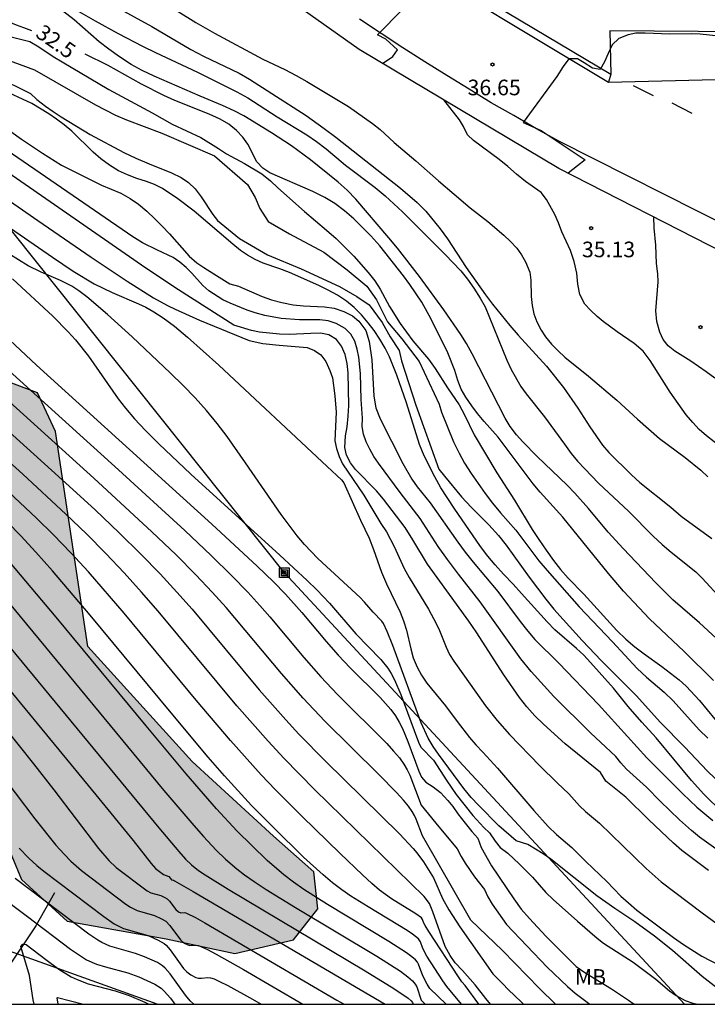
# Model space of a CAD drawing. Units: millimetres. Extents: x 586944 to 587296, y 4796039 to 4796290.
# Drawn here: x 587219 to 587252, y 4796040 to 4796087 of the extents above; entities that cross this region are included whole.
import ezdxf

# ---------------------------------------------------------------- set-up
doc = ezdxf.new("R2010")
doc.units = ezdxf.units.MM
for name, color, linetype in [('010106', 9, 'Continuous'), ('020104', 34, 'Continuous'), ('020204', 9, 'Continuous'), ('020307', 24, 'Continuous'), ('020308', 9, 'Continuous'), ('060102', 9, 'Continuous'), ('060108', 9, 'Continuous'), ('060113', 4, 'Continuous'), ('060134', 9, 'Continuous'), ('070101', 9, 'ALAMBRADA'), ('070111', 6, 'Continuous'), ('090216', 9, 'Continuous'), ('100105', 3, 'Continuous'), ('100106', 63, 'Continuous'), ('100301', 7, 'Continuous'), ('220104', 9, 'LINEA_ELECTRICA'), ('260101', 9, 'Continuous'), ('990504', 63, 'Continuous')]:
    doc.layers.add(name, color=color, linetype=linetype)
doc.layers.add('020105', color=24, linetype='Continuous', lineweight=30)
doc.styles.add('ARIAL', font='ARIAL.TTF', dxfattribs={"height": 1})
doc.styles.add('ARIALI', font='ARIALI.TTF', dxfattribs={"height": 1})
doc.linetypes.add('ALAMBRADA', pattern='A,1,[203,DONOSTI.shx,S=0.1,R=0,X=0,Y=0],1', length=2)
doc.linetypes.add('LINEA_ELECTRICA', pattern='A,7.5,-0.3,["E",Standard,S=0.25,R=0,X=-0.1,Y=-0.1],-0.3', length=8.1)

# ---------------------------------------------------------------- blocks, each defined once
blk = doc.blocks.new('COTAPU')
blk.add_circle((0, 0), 0.075)
blk = doc.blocks.new('POSTEH')
for points in [[(-0.23, 0.23), (0.23, 0.23), (0.23, -0.23), (-0.23, -0.23), (-0.23, 0.23)], [(-0.145, 0.145), (0.145, 0.145), (0.145, -0.145), (-0.145, -0.145), (-0.145, 0.145)], [(-0.065, 0.065), (0.065, 0.065), (0.065, -0.065), (-0.065, -0.065), (-0.065, 0.065)]]:
    blk.add_lwpolyline(points)

msp = doc.modelspace()

# ---------------------------------------------------------------- hatches: boundary and pattern name
at = {"layer": '990504'}
msp.add_hatch(color=256, dxfattribs=at).paths.add_polyline_path([(587083.832, 4796191.339), (587083.656, 4796187.771), (587084.376, 4796185.067), (587087.524, 4796181.659), (587090.343, 4796177.203), (587091.983, 4796175.835), (587093.855, 4796175.571), (587096.911, 4796171.459), (587098.511, 4796165.611), (587100.031, 4796158.347), (587102.734, 4796146.372), (587106.046, 4796137.54), (587106.958, 4796133.324), (587107.23, 4796131.668), (587107.278, 4796129.396), (587107.446, 4796126.02), (587109.174, 4796121.348), (587111.965, 4796117.892), (587114.541, 4796116.156), (587118.621, 4796113.772), (587125.677, 4796111.796), (587130.429, 4796108.06), (587135.613, 4796105.924), (587139.1, 4796103.172), (587143.388, 4796098.5), (587150.259, 4796089.047), (587153.323, 4796085.279), (587154.659, 4796082.735), (587157.074, 4796077.312), (587158.666, 4796075.24), (587162.514, 4796072.928), (587164.266, 4796070.024), (587164.314, 4796066.744), (587164.634, 4796064.16), (587167.21, 4796062.224), (587169.474, 4796061.472), (587172.73, 4796061.616), (587174.234, 4796062.336), (587176.713, 4796064.151), (587183.505, 4796064.887), (587188.193, 4796065.735), (587191.249, 4796065.487), (587193.577, 4796063.263), (587196.873, 4796060.255), (587201.169, 4796058.375), (587205.145, 4796057.431), (587207.88, 4796057.559), (587211.368, 4796057.967), (587215.384, 4796057.839), (587217.704, 4796055.303), (587218.024, 4796052.183), (587218.144, 4796049.439), (587219.544, 4796046.063), (587221.736, 4796044.063), (587226.504, 4796043.215), (587229.8, 4796042.503), (587232.623, 4796043.167), (587233.783, 4796044.663), (587233.591, 4796046.439), (587231.648, 4796048.151), (587227.744, 4796051.743), (587222.736, 4796057.263), (587221.184, 4796067.606), (587220.32, 4796069.462), (587217.448, 4796070.534), (587216.6, 4796070.63), (587215.457, 4796070.214), (587215.24, 4796069.023), (587215.384, 4796065.831), (587215.208, 4796063.911), (587214.304, 4796063.231), (587209.825, 4796065.503), (587207.265, 4796066.591), (587204.817, 4796068.319), (587203.841, 4796070.647), (587203.377, 4796073.967), (587201.641, 4796080.238), (587198.729, 4796087.95), (587195.418, 4796092.67), (587177.491, 4796114.03), (587172.035, 4796119.526), (587169.179, 4796123.99), (587166.707, 4796126.062), (587164.523, 4796127.814), (587161.891, 4796128.566), (587159.587, 4796130.23), (587157.643, 4796132.646), (587155.908, 4796135.022), (587154.724, 4796138.254), (587154.708, 4796141.166), (587153.692, 4796144.102), (587151.732, 4796146.734), (587148.964, 4796149.31), (587147.348, 4796151.822), (587140.253, 4796154.147), (587137.806, 4796156.803), (587137.454, 4796159.939), (587137.55, 4796162.091), (587139.062, 4796164.034), (587139.238, 4796165.778), (587136.382, 4796168.882), (587132.766, 4796170.906), (587129.038, 4796173.274), (587125.374, 4796175.266), (587121.454, 4796177.85), (587118.175, 4796181.682), (587113.935, 4796185.354), (587110.295, 4796188.138), (587105.815, 4796193.442), (587102.8, 4796200.522), (587100.456, 4796205.106), (587096.464, 4796211.386), (587092.76, 4796219.338), (587089.88, 4796222.53), (587087.265, 4796227.738), (587085.393, 4796230.754), (587082.441, 4796233.882), (587079.073, 4796236.322), (587074.089, 4796240.786), (587069.377, 4796244.562), (587065.842, 4796246.578), (587062.93, 4796247.218), (587059.602, 4796247.074), (587056.226, 4796245.154), (587055.282, 4796243.21), (587055.258, 4796240.082), (587055.65, 4796235.202), (587055.753, 4796230.594), (587056.545, 4796228.434), (587059.065, 4796226.786), (587061.665, 4796226.322), (587064.025, 4796226.314), (587066.217, 4796225.298), (587068.417, 4796222.362), (587069.209, 4796220.602), (587068.137, 4796218.73), (587066.497, 4796218.69), (587065.137, 4796218.17), (587061.305, 4796215.459), (587059.921, 4796212.555), (587060.705, 4796209.787), (587061.881, 4796204.667), (587062.681, 4796199.891), (587065.552, 4796195.603), (587067.68, 4796194.619), (587069.424, 4796194.579), (587071.144, 4796194.971), (587076.768, 4796195.891), (587081.024, 4796196.203), (587083.352, 4796195.267), (587083.904, 4796193.867)])

# ---------------------------------------------------------------- linework, layer by layer
at = {"layer": '010106', "flags": 128}
msp.add_lwpolyline([(586944.064, 4796040.074), (587294.054, 4796040.067), (587294.059, 4796290.06), (586944.069, 4796290.067)], close=True, dxfattribs=at)
at = {"layer": '020104', "flags": 128}
for points, elevation in [([(587224.894, 4796076.953), (587213.062, 4796085.082), (587206.677, 4796089.604), (587205.873, 4796090.129), (587204.311, 4796090.998), (587204.01, 4796091.186), (587203.481, 4796091.613), (587201.997, 4796092.933), (587201.902, 4796092.981), (587201.735, 4796092.958)], 29.5), ([(587200.178, 4796091.766), (587220.331, 4796077.75), (587222.891, 4796075.985), (587224.629, 4796074.82), (587225.885, 4796074.031), (587226.562, 4796073.656), (587226.928, 4796073.477), (587228.103, 4796072.961), (587230.48, 4796071.968), (587231.146, 4796071.827), (587231.926, 4796071.747), (587233.276, 4796071.637), (587233.626, 4796071.497), (587233.936, 4796071.287), (587234.166, 4796070.967), (587234.366, 4796070.537), (587234.486, 4796070.177), (587234.606, 4796069.317), (587234.666, 4796068.537), (587234.596, 4796067.157), (587234.676, 4796066.777), (587234.806, 4796066.407), (587234.976, 4796066.047), (587235.996, 4796064.537), (587236.816, 4796063.187), (587237.086, 4796062.777), (587237.446, 4796062.067), (587237.936, 4796061.017), (587238.166, 4796060.577), (587239.096, 4796059.057), (587239.476, 4796058.377), (587239.636, 4796058.037), (587239.946, 4796057.227), (587240.116, 4796056.887), (587240.316, 4796056.557), (587240.835, 4796055.847), (587241.845, 4796054.417), (587242.395, 4796053.707), (587242.985, 4796053.037), (587244.445, 4796051.537), (587245.285, 4796050.707), (587245.845, 4796050.177), (587246.355, 4796049.607), (587246.635, 4796049.337), (587247.315, 4796048.777), (587249.555, 4796046.597), (587250.285, 4796045.957), (587252.255, 4796044.457), (587252.965, 4796043.937)], 28.5), ([(587236.893, 4796085.298), (587237.386, 4796085.627), (587237.616, 4796085.947), (587237.056, 4796086.457), (587236.646, 4796086.667), (587239.106, 4796089.176)], 37), ([(587253.335, 4796057.277), (587252.125, 4796058.397), (587250.845, 4796059.517), (587250.025, 4796060.327), (587248.445, 4796061.977), (587247.725, 4796062.767), (587246.785, 4796063.907), (587246.136, 4796064.637), (587245.766, 4796065.017), (587244.316, 4796066.397), (587243.626, 4796067.107), (587243.326, 4796067.447), (587243.026, 4796067.847), (587242.786, 4796068.247), (587241.206, 4796071.337), (587240.926, 4796071.827), (587240.656, 4796072.267), (587239.836, 4796073.457), (587238.666, 4796075.057), (587237.616, 4796076.407), (587237.196, 4796076.917), (587235.606, 4796078.777), (587235.186, 4796079.197), (587234.756, 4796079.587), (587233.426, 4796080.657), (587232.526, 4796081.337), (587231.566, 4796081.957), (587230.226, 4796082.777), (587229.766, 4796083.017), (587229.206, 4796083.277), (587228.126, 4796083.717), (587225.917, 4796084.677), (587225.347, 4796084.947), (587224.817, 4796085.247), (587224.257, 4796085.607), (587223.737, 4796085.977), (587223.277, 4796086.337), (587222.077, 4796087.387), (587221.317, 4796087.987)], 33), ([(587222.077, 4796087.927), (587223.087, 4796087.347), (587224.197, 4796086.737), (587225.357, 4796086.127), (587225.987, 4796085.817), (587227.996, 4796084.877), (587229.896, 4796083.937), (587230.416, 4796083.647), (587231.836, 4796082.727), (587233.256, 4796081.857), (587233.726, 4796081.537), (587234.186, 4796081.197), (587235.106, 4796080.407), (587236.536, 4796079.327), (587237.026, 4796078.937), (587237.856, 4796078.167), (587239.906, 4796076.117), (587240.656, 4796075.317), (587240.976, 4796074.927), (587241.286, 4796074.497), (587241.586, 4796074.017), (587241.816, 4796073.587), (587242.866, 4796071.027), (587243.076, 4796070.587), (587243.536, 4796069.767), (587243.786, 4796069.407), (587244.676, 4796068.307), (587245.626, 4796066.987), (587245.956, 4796066.547), (587246.266, 4796066.177), (587247.276, 4796065.107), (587248.705, 4796063.767), (587249.895, 4796062.577), (587250.325, 4796062.177), (587250.755, 4796061.807), (587251.945, 4796060.857), (587252.245, 4796060.557), (587253.185, 4796059.527)], 33.5), ([(587224.117, 4796088.007), (587225.807, 4796087.077), (587227.687, 4796085.957), (587228.296, 4796085.637), (587230.006, 4796084.827), (587230.506, 4796084.537), (587231.576, 4796083.857), (587233.216, 4796082.787), (587234.096, 4796082.167), (587234.646, 4796081.757), (587237.756, 4796079.297), (587238.556, 4796078.607), (587238.976, 4796078.197), (587239.666, 4796077.347), (587240.016, 4796076.857), (587240.916, 4796075.477), (587241.846, 4796074.167), (587242.176, 4796073.727), (587243.006, 4796072.697), (587243.416, 4796072.227), (587244.776, 4796070.737), (587245.586, 4796069.717), (587246.276, 4796068.727), (587246.846, 4796067.827), (587247.466, 4796066.947), (587247.766, 4796066.587), (587248.845, 4796065.517), (587249.245, 4796065.147), (587250.735, 4796063.957), (587251.235, 4796063.527), (587252.705, 4796062.457)], 34), ([(587227.077, 4796087.787), (587227.917, 4796087.257), (587228.826, 4796086.747), (587231.146, 4796085.497), (587232.196, 4796084.997), (587232.746, 4796084.717), (587233.256, 4796084.427), (587235.256, 4796083.227), (587236.416, 4796082.407), (587236.776, 4796082.117), (587237.456, 4796081.497), (587238.496, 4796080.617), (587239.586, 4796079.647), (587240.336, 4796079.007), (587241.106, 4796078.357), (587241.946, 4796077.697), (587242.726, 4796077.047), (587243.046, 4796076.737), (587243.336, 4796076.407), (587243.566, 4796076.087), (587243.766, 4796075.757), (587243.966, 4796075.257), (587244.016, 4796074.877), (587244.026, 4796074.087), (587244.076, 4796073.657), (587244.166, 4796073.257), (587244.306, 4796072.867), (587244.506, 4796072.477), (587244.726, 4796072.147), (587245.006, 4796071.807), (587245.326, 4796071.477), (587245.656, 4796071.177), (587246.786, 4796070.267), (587248.146, 4796069.107), (587249.136, 4796068.197), (587250.195, 4796067.257), (587251.425, 4796066.347), (587252.185, 4796065.737), (587252.525, 4796065.417)], 34.5), ([(587217.997, 4796086.831), (587219.957, 4796086.347), (587220.377, 4796086.097), (587221.077, 4796085.627), (587221.497, 4796085.367), (587223.747, 4796084.047), (587225.826, 4796082.917), (587226.786, 4796082.367), (587228.156, 4796081.727), (587229.016, 4796081.207), (587229.396, 4796080.947), (587230.256, 4796080.487), (587231.096, 4796079.987), (587231.506, 4796079.657), (587231.856, 4796079.317), (587233.136, 4796078.177), (587234.206, 4796077.287), (587234.666, 4796076.877), (587235.506, 4796076.027), (587236.206, 4796075.247), (587236.526, 4796074.837), (587236.776, 4796074.447), (587237.226, 4796073.607), (587237.736, 4796072.787), (587238.346, 4796071.967), (587239.096, 4796071.077), (587239.426, 4796070.627), (587240.016, 4796069.707), (587240.566, 4796068.887), (587240.826, 4796068.407), (587241.296, 4796067.447), (587242.376, 4796065.617), (587243.226, 4796064.297), (587244.086, 4796062.897), (587244.406, 4796062.407), (587244.746, 4796061.897), (587245.105, 4796061.397), (587245.445, 4796060.967), (587245.805, 4796060.557), (587246.565, 4796059.777), (587248.155, 4796058.037), (587248.585, 4796057.617), (587249.005, 4796057.257), (587249.455, 4796056.907), (587250.305, 4796056.307), (587251.135, 4796055.667), (587251.475, 4796055.357), (587252.125, 4796054.677), (587253.225, 4796053.327)], 32), ([(587253.496, 4796086.556), (587252.156, 4796086.706), (587251.726, 4796086.716), (587250.696, 4796086.706), (587249.516, 4796086.756), (587249.066, 4796086.746), (587248.686, 4796086.676), (587248.246, 4796086.496), (587247.926, 4796086.186), (587247.726, 4796085.776), (587247.556, 4796085.366), (587247.346, 4796084.996), (587246.976, 4796085.066), (587246.586, 4796085.326), (587246.256, 4796085.516), (587245.846, 4796085.516), (587245.566, 4796085.146), (587245.266, 4796084.666), (587243.656, 4796082.457), (587244.516, 4796082.067), (587246.626, 4796080.666), (587246.266, 4796080.367), (587245.802, 4796080.024)], 36.5), ([(587217.947, 4796085.807), (587220.177, 4796084.987), (587223.097, 4796083.307), (587224.067, 4796082.807), (587224.597, 4796082.577), (587226.286, 4796081.947), (587228.826, 4796080.857), (587230.406, 4796079.477), (587230.766, 4796078.847), (587230.996, 4796078.327), (587231.396, 4796077.697), (587232.416, 4796077.107), (587234.066, 4796076.227), (587235.186, 4796075.367), (587236.146, 4796074.587), (587236.606, 4796073.927), (587237.136, 4796072.877), (587237.826, 4796072.057), (587238.656, 4796070.967), (587239.616, 4796068.917), (587239.726, 4796068.537), (587240.306, 4796067.097), (587240.566, 4796066.567), (587240.836, 4796066.077), (587241.146, 4796065.577), (587241.816, 4796064.627), (587242.176, 4796064.157), (587242.556, 4796063.697), (587243.296, 4796062.857), (587244.406, 4796061.387), (587244.795, 4796060.927), (587246.345, 4796059.177), (587247.945, 4796057.487), (587249.125, 4796056.207), (587249.565, 4796055.787), (587250.425, 4796055.067), (587250.855, 4796054.647), (587252.105, 4796053.257), (587252.515, 4796052.857)], 31.5), ([(587218.286, 4796084.677), (587219.987, 4796083.847), (587220.287, 4796083.567), (587220.707, 4796083.237), (587221.077, 4796082.977), (587221.457, 4796082.727), (587222.847, 4796081.877), (587224.466, 4796081.007), (587225.046, 4796080.737), (587225.676, 4796080.467), (587226.756, 4796080.037), (587227.216, 4796079.817), (587227.576, 4796079.577), (587227.896, 4796079.267), (587228.186, 4796078.877), (587228.736, 4796078.037), (587228.966, 4796077.737), (587230.016, 4796076.877), (587231.366, 4796076.087), (587232.986, 4796075.427), (587234.826, 4796074.577), (587235.656, 4796074.087), (587236.246, 4796073.697), (587236.876, 4796072.837), (587237.266, 4796072.147), (587237.696, 4796071.497), (587237.796, 4796070.997), (587238.496, 4796068.867), (587239.596, 4796065.797), (587239.866, 4796065.447), (587240.686, 4796064.467), (587241.146, 4796063.967), (587242.006, 4796063.107), (587242.456, 4796062.607), (587242.826, 4796062.137), (587243.936, 4796060.607), (587244.735, 4796059.547), (587245.125, 4796059.067), (587245.565, 4796058.567), (587246.485, 4796057.557), (587247.405, 4796056.577), (587249.095, 4796054.887), (587250.235, 4796053.627), (587251.415, 4796052.427), (587252.485, 4796051.287), (587252.865, 4796050.917)], 31), ([(587253.245, 4796049.267), (587252.335, 4796050.167), (587251.735, 4796050.827), (587250.045, 4796052.877), (587249.345, 4796053.627), (587248.695, 4796054.387), (587247.995, 4796055.257), (587246.885, 4796056.497), (587246.555, 4796056.847), (587246.215, 4796057.177), (587245.175, 4796058.067), (587244.795, 4796058.447), (587243.575, 4796059.817), (587243.166, 4796060.267), (587242.706, 4796060.737), (587242.306, 4796061.187), (587241.956, 4796061.607), (587241.606, 4796062.067), (587240.336, 4796063.917), (587239.696, 4796064.897), (587239.406, 4796065.417), (587238.896, 4796066.437), (587238.676, 4796066.977), (587238.046, 4796068.977), (587237.586, 4796070.307), (587237.226, 4796071.197), (587237.016, 4796071.607), (587236.766, 4796072.037), (587236.486, 4796072.457), (587236.206, 4796072.827), (587235.876, 4796073.207), (587235.526, 4796073.557), (587235.156, 4796073.867), (587234.726, 4796074.157), (587234.286, 4796074.397), (587233.836, 4796074.617), (587232.426, 4796075.237), (587231.966, 4796075.417), (587231.156, 4796075.697), (587230.766, 4796075.877), (587230.406, 4796076.077), (587230.076, 4796076.307), (587229.696, 4796076.607), (587227.836, 4796078.187), (587227.056, 4796078.787), (587226.326, 4796079.287), (587225.936, 4796079.477), (587225.546, 4796079.617), (587225.086, 4796079.757), (587224.636, 4796079.937), (587224.216, 4796080.137), (587223.776, 4796080.407), (587223.367, 4796080.707), (587222.997, 4796081.027), (587221.967, 4796082.037), (587221.597, 4796082.347), (587221.237, 4796082.617), (587220.867, 4796082.867), (587220.047, 4796083.367), (587218.517, 4796084.067)], 30.5), ([(587252.555, 4796046.497), (587251.275, 4796047.457), (587250.875, 4796047.817), (587249.685, 4796048.927), (587248.575, 4796050.017), (587247.615, 4796050.797), (587247.365, 4796051.207), (587245.665, 4796052.587), (587244.625, 4796053.527), (587244.215, 4796053.937), (587243.825, 4796054.367), (587243.465, 4796054.817), (587242.715, 4796055.897), (587241.386, 4796057.977), (587241.036, 4796058.487), (587239.046, 4796061.227), (587238.356, 4796062.397), (587237.976, 4796062.987), (587236.936, 4796064.347), (587236.596, 4796064.747), (587235.596, 4796065.777), (587235.346, 4796066.097), (587235.166, 4796066.457), (587235.076, 4796066.827), (587235.106, 4796067.397), (587235.186, 4796067.827), (587235.246, 4796068.337), (587235.266, 4796068.857), (587235.236, 4796070.417), (587235.196, 4796070.867), (587235.096, 4796071.307), (587234.926, 4796071.707), (587234.676, 4796072.027), (587234.316, 4796072.247), (587233.906, 4796072.327), (587233.446, 4796072.317), (587232.426, 4796072.257), (587231.936, 4796072.277), (587230.986, 4796072.377), (587230.596, 4796072.457), (587229.743, 4796072.711), (587227.084, 4796074.41), (587225.521, 4796075.452), (587216.099, 4796081.978)], 29), ([(587216.994, 4796078.764), (587221.037, 4796075.976), (587222.039, 4796075.316), (587223.04, 4796074.706), (587223.903, 4796074.28), (587225.174, 4796073.741), (587225.52, 4796073.578), (587225.907, 4796073.361), (587226.358, 4796073.065), (587226.893, 4796072.664), (587227.527, 4796072.138), (587229.027, 4796070.797), (587234.24, 4796065.926), (587234.919, 4796065.28), (587235.041, 4796065.135), (587235.826, 4796063.347), (587236.246, 4796062.467), (587236.456, 4796061.937), (587236.846, 4796060.837), (587237.076, 4796060.277), (587237.736, 4796058.917), (587237.906, 4796058.497), (587238.046, 4796058.057), (587238.246, 4796057.147), (587238.366, 4796056.717), (587238.556, 4796056.277), (587238.766, 4796055.887), (587239.016, 4796055.507), (587239.915, 4796054.417), (587240.475, 4796053.657), (587241.075, 4796052.887), (587241.375, 4796052.537), (587241.715, 4796052.187), (587242.415, 4796051.417), (587244.165, 4796049.377), (587244.855, 4796048.607), (587245.245, 4796048.237), (587245.985, 4796047.607), (587246.655, 4796046.937), (587247.665, 4796045.977), (587248.345, 4796045.267), (587248.705, 4796044.937), (587249.105, 4796044.597), (587250.875, 4796043.277), (587251.345, 4796042.947), (587252.225, 4796042.387), (587253.065, 4796041.947)], 28), ([(587252.855, 4796070.167), (587252.445, 4796070.477), (587251.696, 4796070.987), (587250.926, 4796071.467), (587250.616, 4796071.717), (587250.366, 4796072.027), (587250.206, 4796072.377), (587250.066, 4796072.897), (587250.026, 4796073.397), (587250.136, 4796074.797), (587250.116, 4796075.177), (587250.056, 4796075.677), (587250.016, 4796076.557), (587249.946, 4796077.397), (587249.919, 4796077.913)], 35.5), ([(587210.994, 4796077.71), (587224.216, 4796065.751), (587227.388, 4796062.836), (587228.655, 4796061.64), (587229.652, 4796060.665), (587230.416, 4796059.88), (587231.005, 4796059.237), (587231.479, 4796058.69), (587233.112, 4796056.73), (587233.923, 4796055.809), (587234.733, 4796054.956), (587237.101, 4796052.596), (587237.427, 4796052.241), (587237.701, 4796051.91), (587237.916, 4796051.609), (587238.081, 4796051.333), (587238.207, 4796051.076), (587238.754, 4796049.64), (587239.445, 4796048.779), (587240.485, 4796047.538), (587240.665, 4796047.178), (587240.865, 4796046.848), (587241.315, 4796046.188), (587241.785, 4796045.578), (587241.955, 4796045.228), (587242.165, 4796044.878), (587242.845, 4796043.898), (587244.805, 4796041.858), (587245.775, 4796040.918), (587246.145, 4796040.608), (587246.849, 4796040.068)], 26), ([(587253.795, 4796046.897), (587252.115, 4796048.107), (587251.735, 4796048.417), (587251.155, 4796048.937), (587250.225, 4796049.827), (587249.565, 4796050.497), (587248.605, 4796051.377), (587248.345, 4796051.667), (587248.105, 4796051.977), (587246.885, 4796053.117), (587245.115, 4796054.857), (587244.035, 4796056.057), (587243.535, 4796056.667), (587241.586, 4796059.407), (587240.536, 4796060.737), (587240.006, 4796061.447), (587239.566, 4796062.077), (587238.696, 4796063.417), (587237.736, 4796064.667), (587236.696, 4796066.087), (587236.476, 4796066.407), (587236.276, 4796066.747), (587236.106, 4796067.107), (587235.986, 4796067.467), (587235.916, 4796067.847), (587235.926, 4796068.237), (587235.866, 4796069.137), (587235.826, 4796070.397), (587235.746, 4796071.177), (587235.666, 4796071.567), (587235.556, 4796071.937), (587235.366, 4796072.277), (587235.096, 4796072.557), (587234.666, 4796072.797), (587234.286, 4796072.917), (587233.886, 4796072.967), (587232.896, 4796072.967), (587232.016, 4796073.027), (587231.246, 4796073.177), (587230.766, 4796073.307), (587230.396, 4796073.437), (587229.566, 4796073.767), (587229.216, 4796073.937), (587228.546, 4796074.357), (587228.256, 4796074.617), (587227.736, 4796075.207), (587227.456, 4796075.487), (587227.156, 4796075.747), (587226.836, 4796075.967), (587226.086, 4796076.317), (587225.366, 4796076.677), (587224.856, 4796076.987)], 29.5), ([(587245.205, 4796040.068), (587244.435, 4796040.828), (587242.655, 4796042.658), (587241.135, 4796044.108), (587238.805, 4796048.169), (587238.506, 4796048.964), (587238.427, 4796049.138), (587238.311, 4796049.34), (587238.14, 4796049.584), (587237.894, 4796049.884), (587237.563, 4796050.25), (587236.697, 4796051.135), (587234.123, 4796053.679), (587233.082, 4796054.777), (587232.039, 4796055.961), (587229.373, 4796059.145), (587228.715, 4796059.88), (587227.929, 4796060.712), (587226.972, 4796061.673), (587225.814, 4796062.784), (587223.029, 4796065.362), (587210.505, 4796076.692)], 25.5), ([(587242.085, 4796040.068), (587241.855, 4796040.338), (587241.335, 4796041.008), (587240.735, 4796041.688), (587240.385, 4796042.058), (587240.135, 4796042.418), (587239.895, 4796042.848), (587239.315, 4796044.518), (587239.145, 4796044.908), (587238.889, 4796045.241), (587233.647, 4796050.373), (587232.148, 4796051.905), (587231.397, 4796052.711), (587229.892, 4796054.421), (587226.107, 4796058.961), (587225.314, 4796059.881), (587224.484, 4796060.807), (587223.604, 4796061.74), (587222.666, 4796062.682), (587221.679, 4796063.632), (587219.606, 4796065.546), (587209.326, 4796074.834)], 24.5), ([(587219.119, 4796074.943), (587221.048, 4796073.144), (587221.795, 4796072.39), (587222.141, 4796072.005), (587222.77, 4796071.216), (587224.198, 4796069.172), (587224.551, 4796068.716), (587224.977, 4796068.213), (587225.501, 4796067.645), (587226.139, 4796067.004), (587227.686, 4796065.547), (587231.963, 4796061.663), (587233.272, 4796060.444), (587233.736, 4796059.993), (587234.351, 4796059.35), (587235.606, 4796057.877), (587236.818, 4796056.644), (587237.153, 4796056.222), (587237.314, 4796055.961), (587237.47, 4796055.657), (587237.768, 4796054.952), (587238.568, 4796052.791), (587238.654, 4796052.582), (587238.749, 4796052.408), (587239.345, 4796051.797), (587239.985, 4796050.807), (587240.435, 4796050.157), (587241.235, 4796049.148), (587241.755, 4796048.568), (587242.035, 4796048.308), (587242.305, 4796047.908), (587242.545, 4796047.608), (587242.915, 4796047.328), (587243.475, 4796046.798), (587244.095, 4796046.178), (587244.745, 4796045.448), (587245.085, 4796045.108), (587246.255, 4796044.058), (587247.205, 4796043.248), (587247.515, 4796043.008), (587248.925, 4796042.088), (587250.015, 4796041.268), (587250.685, 4796040.708), (587250.995, 4796040.488), (587251.425, 4796040.248), (587251.795, 4796040.118), (587252.032, 4796040.068)], 27), ([(587218.206, 4796072.706), (587220.275, 4796070.791), (587228.693, 4796063.153), (587230.875, 4796061.123), (587231.648, 4796060.37), (587232.232, 4796059.775), (587233.018, 4796058.901), (587234.186, 4796057.501), (587234.765, 4796056.843), (587235.343, 4796056.233), (587236.778, 4796054.808), (587237.29, 4796054.231), (587237.508, 4796053.935), (587237.693, 4796053.633), (587237.851, 4796053.325), (587238.11, 4796052.7), (587238.635, 4796051.278), (587238.766, 4796050.992), (587238.966, 4796050.741), (587239.328, 4796050.515), (587239.675, 4796050.25), (587240.024, 4796049.87), (587240.275, 4796049.568), (587240.515, 4796049.218), (587240.855, 4796048.778), (587241.175, 4796048.378), (587241.465, 4796048.048), (587241.635, 4796047.598), (587242.135, 4796046.728), (587243.205, 4796045.138), (587243.555, 4796044.648), (587243.945, 4796044.188), (587244.735, 4796043.348), (587246.195, 4796041.888), (587246.605, 4796041.588), (587247.895, 4796040.808), (587248.705, 4796040.268), (587248.986, 4796040.068)], 26.5), ([(587241.519, 4796040.068), (587240.863, 4796040.963), (587240.699, 4796041.153), (587240.536, 4796041.39), (587239.115, 4796043.567), (587238.938, 4796043.85), (587238.878, 4796043.965), (587238.812, 4796044.15), (587238.76, 4796044.221), (587238.489, 4796044.42), (587237.317, 4796045.137), (587236.753, 4796045.561), (587236.38, 4796045.878), (587235.931, 4796046.285), (587234.851, 4796047.311), (587233.024, 4796049.096), (587231.747, 4796050.379), (587231.068, 4796051.093), (587229.582, 4796052.75), (587227.937, 4796054.691), (587224.474, 4796058.869), (587222.761, 4796060.854), (587221.92, 4796061.773), (587221.092, 4796062.631), (587220.276, 4796063.435), (587218.666, 4796064.936)], 24), ([(587240.679, 4796040.068), (587239.988, 4796040.92), (587239.791, 4796041.19), (587239.028, 4796042.373), (587238.83, 4796042.751), (587238.719, 4796043.07), (587238.617, 4796043.211), (587238.326, 4796043.443), (587238.076, 4796043.609), (587236.195, 4796044.745), (587235.363, 4796045.271), (587234.935, 4796045.571), (587234.495, 4796045.907), (587234.041, 4796046.287), (587233.102, 4796047.147), (587231.651, 4796048.559), (587230.596, 4796049.63), (587229.301, 4796051.048), (587228.519, 4796051.95), (587226.734, 4796054.071), (587222.841, 4796058.776), (587221.038, 4796060.901), (587220.236, 4796061.806), (587219.518, 4796062.579), (587218.873, 4796063.238)], 23.5), ([(587239.945, 4796040.068), (587239.168, 4796040.825), (587239.034, 4796041.042), (587238.825, 4796041.441), (587238.627, 4796041.99), (587238.574, 4796042.085), (587238.474, 4796042.202), (587238.303, 4796042.353), (587238.038, 4796042.549), (587237.195, 4796043.093), (587234.246, 4796044.86), (587233.117, 4796045.581), (587232.611, 4796045.936), (587232.153, 4796046.288), (587231.352, 4796046.983), (587229.892, 4796048.411), (587228.909, 4796049.469), (587227.456, 4796051.149), (587225.532, 4796053.45), (587221.209, 4796058.684), (587218.552, 4796061.84)], 23), ([(587216.399, 4796060.354), (587226.148, 4796048.55), (587227.111, 4796047.407), (587227.434, 4796047.049), (587227.722, 4796046.764), (587228.057, 4796046.505), (587228.374, 4796046.291), (587229.482, 4796045.601), (587236.053, 4796041.681), (587237.44, 4796040.83), (587238.13, 4796040.362), (587238.275, 4796040.238), (587238.338, 4796040.159), (587238.368, 4796040.068)], 22), ([(587217.096, 4796057.443), (587223.12, 4796050.137), (587224.918, 4796047.937), (587225.774, 4796046.836), (587225.988, 4796046.601), (587226.372, 4796046.311), (587226.62, 4796046.213), (587226.752, 4796046.057), (587226.845, 4796046.039), (587226.905, 4796046.01), (587227.803, 4796045.493), (587237.011, 4796040.068)], 21.5), ([(587216.398, 4796053.978), (587220.196, 4796048.975), (587221.204, 4796047.719), (587221.595, 4796047.276), (587221.918, 4796046.943), (587222.427, 4796046.498), (587224.565, 4796044.886), (587224.793, 4796044.729), (587225.109, 4796044.573), (587225.934, 4796044.331), (587226.276, 4796044.181), (587226.475, 4796044.061), (587226.674, 4796043.855), (587227.186, 4796043.158), (587227.285, 4796043.065), (587227.412, 4796042.983), (587227.537, 4796042.92), (587227.628, 4796042.895), (587227.953, 4796042.914), (587228.05, 4796042.895), (587228.491, 4796042.701), (587228.906, 4796042.481), (587230.207, 4796041.74), (587233.06, 4796040.068)], 20.5), ([(587218.741, 4796053.355), (587220.129, 4796051.631), (587221.109, 4796050.373), (587223.254, 4796047.564), (587223.748, 4796046.981), (587224.089, 4796046.647), (587225.583, 4796045.52), (587225.764, 4796045.431), (587226.237, 4796045.292), (587226.434, 4796045.205), (587226.547, 4796045.137), (587226.662, 4796045.018), (587226.956, 4796044.619), (587227.085, 4796044.518), (587227.209, 4796044.468), (587227.399, 4796044.477), (587227.478, 4796044.452), (587227.915, 4796044.232), (587228.354, 4796043.987), (587234.704, 4796040.266), (587235.049, 4796040.068)], 21), ([(587217.04, 4796046.379), (587219.831, 4796044.291), (587221.904, 4796042.714), (587222.425, 4796042.357), (587222.673, 4796042.211), (587223.144, 4796042.001), (587223.591, 4796041.862), (587224.656, 4796041.575), (587225.192, 4796041.383), (587225.955, 4796041.03), (587226.256, 4796040.835), (587226.407, 4796040.704), (587226.71, 4796040.364), (587226.922, 4796040.068)], 19), ([(587227.825, 4796040.068), (587227.647, 4796040.237), (587227.431, 4796040.505), (587226.698, 4796041.527), (587226.452, 4796041.804), (587226.329, 4796041.91), (587226.084, 4796042.069), (587225.464, 4796042.356), (587225.028, 4796042.512), (587223.799, 4796042.858), (587223.416, 4796043.03), (587223.214, 4796043.148), (587222.791, 4796043.438), (587219.24, 4796046.114)], 19.5), ([(587220.159, 4796040.068), (587220.109, 4796040.287), (587219.938, 4796041.458), (587219.524, 4796042.843), (587219.617, 4796042.95), (587219.778, 4796042.934), (587220.712, 4796042.219), (587221.336, 4796041.763), (587221.933, 4796041.392), (587222.216, 4796041.253), (587222.757, 4796041.054), (587224.044, 4796040.708), (587224.721, 4796040.489), (587225.469, 4796040.165), (587225.666, 4796040.068)], 18.5), ([(587221.314, 4796040.068), (587221.261, 4796040.38), (587221.276, 4796040.394), (587222.533, 4796040.068)], 18)]:
    msp.add_lwpolyline(points, dxfattribs=dict(at, elevation=elevation))
at = {"layer": '020105', "flags": 128}
for points, elevation in [([(587220.043, 4796086.856), (587219.667, 4796087.007), (587219.307, 4796087.127), (587218.597, 4796087.427), (587216.807, 4796088.247), (587216.357, 4796088.497), (587215.957, 4796088.757), (587215.127, 4796089.337), (587214.287, 4796089.967), (587213.887, 4796090.307), (587213.567, 4796090.627), (587212.937, 4796091.317), (587211.487, 4796092.697), (587210.857, 4796093.367), (587210.217, 4796093.977), (587209.556, 4796094.526), (587208.094, 4796095.865), (587207.719, 4796096.173), (587207.558, 4796096.281), (587207.419, 4796096.349), (587207.299, 4796096.384), (587207.193, 4796096.393), (587206.559, 4796096.285)], 32.5), ([(587252.785, 4796055.627), (587251.375, 4796057.027), (587249.725, 4796058.597), (587248.475, 4796059.927), (587247.755, 4796060.777), (587245.556, 4796063.487), (587244.466, 4796064.687), (587244.136, 4796065.087), (587242.446, 4796067.337), (587241.776, 4796068.087), (587241.456, 4796068.467), (587241.176, 4796068.837), (587240.896, 4796069.247), (587240.676, 4796069.637), (587240.516, 4796070.057), (587240.366, 4796070.527), (587240.026, 4796071.377), (587239.226, 4796072.997), (587238.776, 4796073.817), (587238.206, 4796074.667), (587237.906, 4796075.077), (587236.756, 4796076.527), (587236.326, 4796077.007), (587235.516, 4796077.817), (587235.066, 4796078.207), (587234.606, 4796078.557), (587234.126, 4796078.857), (587233.546, 4796079.137), (587231.486, 4796080.037), (587231.136, 4796080.267), (587230.856, 4796080.567), (587230.416, 4796081.417), (587230.186, 4796081.747), (587229.876, 4796082.077), (587229.506, 4796082.377), (587229.086, 4796082.617), (587228.566, 4796082.857), (587226.916, 4796083.507), (587226.386, 4796083.747), (587225.307, 4796084.297), (587223.717, 4796085.197), (587222.609, 4796085.736)], 32.5), ([(587253.195, 4796066.817), (587252.455, 4796067.387), (587252.105, 4796067.697), (587251.795, 4796068.027), (587251.475, 4796068.407), (587250.715, 4796069.497), (587249.756, 4796071.017), (587249.406, 4796071.467), (587248.976, 4796071.837), (587248.166, 4796072.387), (587247.486, 4796072.887), (587247.196, 4796073.137), (587246.886, 4796073.437), (587246.616, 4796073.727), (587246.366, 4796074.187), (587246.276, 4796074.687), (587246.226, 4796075.217), (587246.096, 4796075.777), (587245.916, 4796076.297), (587245.506, 4796077.207), (587245.346, 4796077.637), (587245.166, 4796078.027), (587244.776, 4796078.747), (587244.516, 4796079.087), (587243.756, 4796079.617), (587243.326, 4796079.967), (587242.916, 4796080.337), (587242.496, 4796080.677), (587241.256, 4796081.587), (587240.976, 4796081.857), (587240.776, 4796082.257), (587240.586, 4796082.587), (587239.839, 4796083.542)], 35), ([(587218.527, 4796082.384), (587219.548, 4796081.654), (587220.557, 4796080.987), (587221.477, 4796080.407), (587223.396, 4796079.437), (587224.316, 4796079.057), (587224.766, 4796078.807), (587225.166, 4796078.527), (587225.566, 4796078.197), (587225.956, 4796077.827), (587226.306, 4796077.477), (587226.656, 4796077.097), (587227.606, 4796076.027), (587227.966, 4796075.717), (587228.316, 4796075.477), (587228.796, 4796075.187), (587229.556, 4796074.697), (587229.976, 4796074.587), (587231.116, 4796074.087), (587231.556, 4796073.937), (587232.056, 4796073.797), (587232.596, 4796073.697), (587233.096, 4796073.647), (587234.106, 4796073.597), (587234.576, 4796073.527), (587235.026, 4796073.377), (587235.446, 4796073.157), (587235.756, 4796072.907), (587236.086, 4796072.457), (587236.256, 4796071.927), (587236.376, 4796071.047), (587236.476, 4796069.307), (587236.576, 4796068.737), (587236.786, 4796068.207), (587237.866, 4796066.057), (587238.296, 4796065.307), (587238.556, 4796064.937), (587239.186, 4796064.167), (587240.516, 4796062.277), (587240.866, 4796061.807), (587241.246, 4796061.327), (587242.436, 4796059.907), (587243.505, 4796058.467), (587243.875, 4796058.007), (587244.215, 4796057.607), (587245.355, 4796056.467), (587247.275, 4796054.477), (587249.595, 4796051.907), (587251.325, 4796050.177), (587251.995, 4796049.537), (587252.765, 4796048.897)], 30), ([(587252.975, 4796040.847), (587252.255, 4796041.407), (587250.825, 4796042.647), (587249.965, 4796043.337), (587249.005, 4796044.037), (587248.045, 4796044.677), (587247.185, 4796045.287), (587244.985, 4796047.037), (587244.605, 4796047.307), (587243.875, 4796047.747), (587243.315, 4796047.927), (587242.485, 4796048.647), (587241.495, 4796049.637), (587241.155, 4796050.007), (587240.795, 4796050.447), (587239.585, 4796052.087), (587239.325, 4796052.467), (587239.085, 4796052.867), (587238.745, 4796053.598), (587237.39, 4796057.311), (587237.121, 4796057.986), (587236.931, 4796058.372), (587236.858, 4796058.481), (587236.448, 4796058.91), (587236.029, 4796059.401), (587235.824, 4796059.616), (587233.789, 4796061.494), (587233.147, 4796062.167), (587232.796, 4796062.585), (587232.021, 4796063.619), (587230.317, 4796066.103), (587229.421, 4796067.369), (587228.942, 4796067.993), (587228.432, 4796068.608), (587227.888, 4796069.213), (587227.312, 4796069.809), (587226.714, 4796070.398), (587224.859, 4796072.145), (587223.682, 4796073.225), (587222.69, 4796074.073), (587222.297, 4796074.368), (587221.967, 4796074.585), (587221.43, 4796074.863), (587220.498, 4796075.259), (587219.865, 4796075.571), (587218.947, 4796076.137)], 27.5), ([(587210.471, 4796075.26), (587221.842, 4796064.974), (587223.083, 4796063.828), (587224.24, 4796062.733), (587225.288, 4796061.706), (587226.206, 4796060.76), (587227.014, 4796059.881), (587227.74, 4796059.054), (587230.966, 4796055.191), (587232.24, 4796053.743), (587232.876, 4796053.06), (587234.148, 4796051.761), (587237.7, 4796048.259), (587238.363, 4796047.559), (587238.541, 4796047.347), (587238.866, 4796046.91), (587239.338, 4796046.154), (587239.774, 4796045.155), (587240.072, 4796044.604), (587240.612, 4796043.789), (587242.193, 4796041.532), (587242.675, 4796041.058), (587242.935, 4796040.778), (587243.575, 4796040.168), (587243.666, 4796040.068)], 25), ([(587206.862, 4796071.207), (587215.776, 4796063.174), (587216.37, 4796062.476), (587226.393, 4796050.348), (587227.83, 4796048.657), (587228.295, 4796048.132), (587228.906, 4796047.484), (587229.355, 4796047.046), (587229.897, 4796046.571), (587230.264, 4796046.29), (587230.726, 4796045.966), (587231.3, 4796045.591), (587232.711, 4796044.722), (587236.626, 4796042.38), (587237.75, 4796041.656), (587238.102, 4796041.395), (587238.33, 4796041.194), (587238.463, 4796041.039), (587238.533, 4796040.913), (587238.744, 4796040.271), (587238.947, 4796040.068)], 22.5), ([(587219.442, 4796047.57), (587219.903, 4796047.095), (587220.29, 4796046.739), (587220.629, 4796046.461), (587223.511, 4796044.287), (587224.004, 4796043.939), (587224.159, 4796043.848), (587224.454, 4796043.716), (587225.631, 4796043.371), (587226.119, 4796043.156), (587226.402, 4796042.986), (587226.496, 4796042.904), (587226.686, 4796042.691), (587227.337, 4796041.792), (587227.49, 4796041.623), (587227.68, 4796041.481), (587227.917, 4796041.358), (587228.047, 4796041.322), (587228.191, 4796041.316), (587228.507, 4796041.351), (587228.622, 4796041.338), (587228.798, 4796041.285), (587229.066, 4796041.171), (587229.456, 4796040.974), (587230.646, 4796040.31), (587231.06, 4796040.068)], 20), ([(587242.189, 4796041.531), (587242.189, 4796041.531)], 25)]:
    msp.add_lwpolyline(points, dxfattribs=dict(at, elevation=elevation))
at = {"layer": '060102'}
msp.add_polyline3d([(587221.839, 4796114.516, 42.502), (587221.697, 4796114.156, 42.459), (587221.667, 4796112.926, 42.199), (587221.717, 4796111.676, 41.939), (587221.847, 4796110.446, 41.669), (587222.047, 4796109.216, 41.779), (587222.337, 4796108.006, 41.199), (587222.697, 4796106.816, 40.969), (587223.127, 4796105.646, 40.719), (587223.647, 4796104.516, 40.499), (587223.797, 4796104.196, 40.439), (587224.377, 4796103.096, 40.179), (587225.027, 4796102.026, 39.919), (587225.717, 4796100.976, 39.649), (587226.457, 4796099.966, 39.469), (587227.237, 4796098.986, 39.199), (587228.077, 4796098.056, 38.989), (587228.957, 4796097.156, 38.779), (587229.867, 4796096.316, 38.569), (587230.747, 4796095.566, 38.379), (587237.126, 4796090.786, 37.209), (587247.746, 4796084.396, 36.469)], dxfattribs=at)
at = {"layer": '060108'}
msp.add_polyline3d([(587247.746, 4796084.396, 36.469), (587253.526, 4796084.536, 36.239), (587262.275, 4796080.406, 36.169)], dxfattribs=at)
at = {"layer": '060113'}
for points in [[(587221.839, 4796114.516, 42.349), (587221.907, 4796112.826, 42.059), (587222.067, 4796111.576, 41.839), (587222.277, 4796110.356, 41.619), (587222.557, 4796109.136, 41.399), (587222.897, 4796107.926, 41.149), (587223.297, 4796106.746, 40.899), (587223.747, 4796105.576, 40.639), (587224.277, 4796104.446, 40.379), (587224.487, 4796104.016, 40.279), (587225.117, 4796102.936, 40.069), (587225.797, 4796101.886, 39.849), (587226.517, 4796100.866, 39.639), (587227.277, 4796099.886, 39.429), (587228.077, 4796098.926, 39.189), (587228.917, 4796098.006, 38.959), (587229.797, 4796097.116, 38.719), (587230.717, 4796096.276, 38.469), (587231.667, 4796095.466, 38.249), (587232.517, 4796094.806, 38.039), (587240.436, 4796089.216, 36.879), (587247.866, 4796084.776, 36.399)], [(587247.866, 4796084.776, 36.399), (587247.746, 4796084.396, 36.399)]]:
    msp.add_polyline3d(points, dxfattribs=at)
at = {"layer": '060134'}
msp.add_polyline3d([(587253.736, 4796077.326, 36.429), (587245.366, 4796081.556, 36.439), (587244.286, 4796082.157, 36.529), (587243.206, 4796082.787, 36.609), (587242.116, 4796083.407, 36.699), (587241.056, 4796084.057, 36.789), (587239.986, 4796084.717, 36.879), (587238.926, 4796085.367, 36.969), (587237.866, 4796086.047, 37.059), (587236.826, 4796086.727, 37.149), (587235.786, 4796087.427, 37.379)], dxfattribs=at)
at = {"layer": '070101'}
msp.add_polyline3d([(587221.136, 4796045.419, 18.386), (587220.232, 4796043.835, 18.402), (587218.784, 4796041.659, 19.346), (587217.539, 4796040.068, 19.702)], dxfattribs=at)
at = {"layer": '070111'}
msp.add_polyline3d([(587253.796, 4796077.026, 36.435), (587253.316, 4796076.176, 36.389), (587245.356, 4796080.247, 36.539), (587235.776, 4796085.967, 36.969), (587228.987, 4796090.787, 37.839), (587225.407, 4796093.617, 38.709), (587224.427, 4796094.407, 38.939), (587223.487, 4796095.247, 39.169), (587222.607, 4796096.117, 39.399), (587221.767, 4796097.057, 39.629), (587220.987, 4796098.037, 39.859), (587220.237, 4796099.057, 40.079), (587219.567, 4796100.107, 40.309), (587218.947, 4796101.187, 40.529)], dxfattribs=at)
at = {"layer": '100105'}
msp.add_polyline3d([(587294.054, 4796074.719, 35.802), (587293.464, 4796074.796, 35.819), (587288.365, 4796075.196, 36.079), (587282.355, 4796075.576, 36.359), (587277.675, 4796075.946, 36.649), (587276.145, 4796076.186, 36.609), (587273.075, 4796077.546, 36.559), (587264.905, 4796081.576, 36.429), (587254.186, 4796086.806, 36.469), (587247.816, 4796086.866, 36.539), (587247.866, 4796084.776, 36.399)], dxfattribs=at)
at = {"layer": '100106', "elevation": 38.03, "flags": 128}
msp.add_lwpolyline([(587218.144, 4796049.439), (587219.544, 4796046.063), (587221.736, 4796044.063), (587226.504, 4796043.215), (587229.8, 4796042.503), (587232.623, 4796043.167), (587233.783, 4796044.663), (587233.591, 4796046.439), (587231.648, 4796048.151), (587227.744, 4796051.743), (587222.736, 4796057.263), (587221.184, 4796067.606), (587220.32, 4796069.462), (587217.448, 4796070.534)], dxfattribs=at)
at = {"layer": '220104'}
for points in [[(587232.176, 4796060.814, 25.483), (587181.363, 4796124.574, 34.035), (587139.246, 4796178.209, 40.431), (587100.256, 4796242.713, 47.653), (587086.032, 4796266.389, 48.299), (587071.809, 4796290.064, 48.946)], [(587226.071, 4796040.068, 20.979), (587200.672, 4796049.187, 21.306), (587158.339, 4796055.709, 30.173), (587101.541, 4796064.054, 48.165), (587018.047, 4796082.071, 51.181)], [(587232.176, 4796060.814, 25.563), (587241.787, 4796050.441, 25.201), (587251.399, 4796040.068, 24.838)]]:
    msp.add_polyline3d(points, dxfattribs=at)
at = {"layer": '260101'}
for points in [[(587248.926, 4796084.236, 36.359), (587249.896, 4796083.746, 36.349)], [(587250.786, 4796083.396, 36.349), (587251.746, 4796082.896, 36.319)]]:
    msp.add_polyline3d(points, dxfattribs=at)

# ---------------------------------------------------------------- block references
at = {"layer": '020204', "rotation": 359.9987685839998}
for p in [(587242.176, 4796085.246, 36.65), (587246.916, 4796077.377, 35.13), (587252.166, 4796072.617, 35.69)]:
    msp.add_blockref('COTAPU', p, dxfattribs=at)
at = {"layer": '090216', "rotation": 359.9987685839998}
msp.add_blockref('POSTEH', (587232.176, 4796060.814, 25.484), dxfattribs=at)

# ---------------------------------------------------------------- texts
at = {"layer": '020307', "style": 'ARIALI'}
msp.add_text('32.5', height=0.75, rotation=325.1788, dxfattribs=at).set_placement((587220.174, 4796086.608, 32.499))
at = {"layer": '020308', "style": 'ARIAL'}
for s, p in [('36.65', (587240.977, 4796083.764, 36.649)), ('35.13', (587246.473, 4796075.978, 35.129))]:
    msp.add_text(s, height=0.75, rotation=359.9988, dxfattribs=at).set_placement(p)
at = {"layer": '100301', "style": 'ARIAL'}
msp.add_text('MB', height=0.75, rotation=359.9988, dxfattribs=at).set_placement((587246.13, 4796041.006))

doc.saveas('drawing.dxf')
